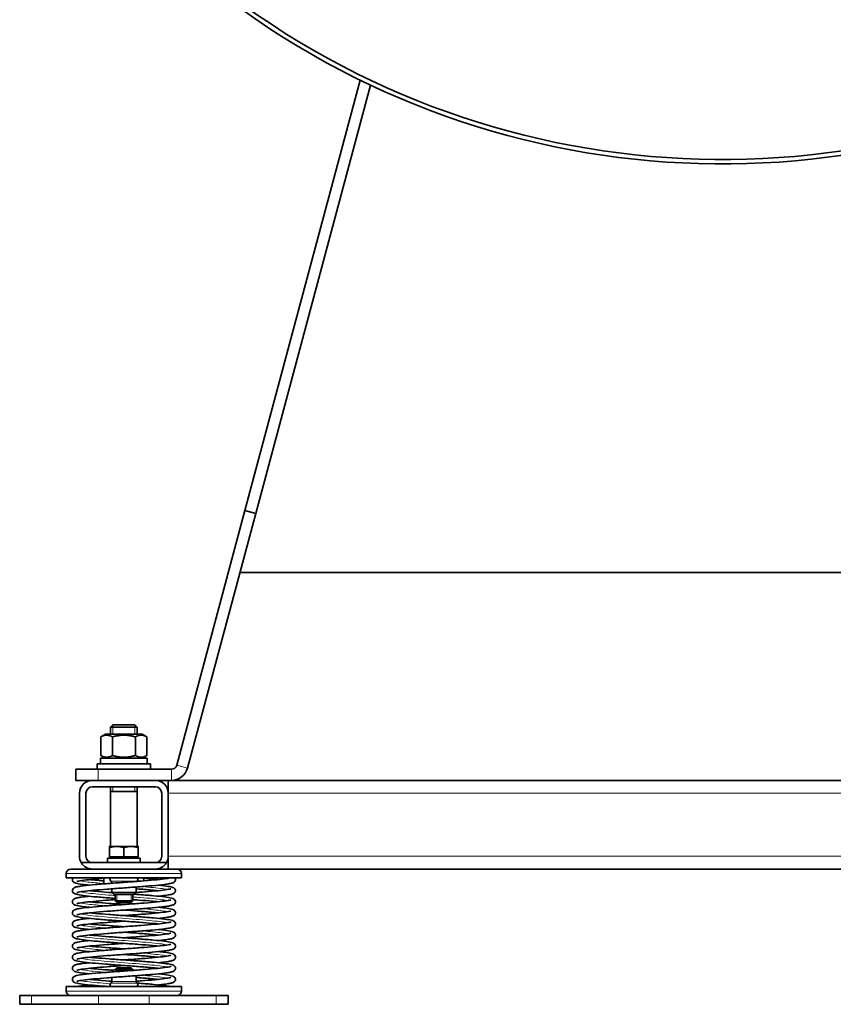
# Model space of a CAD drawing. Units: millimetres. Extents: x -292 to 3176, y -857 to 3080.
# Drawn here: x 2274 to 2641, y 411 to 855 of the extents above; entities that cross this region are included whole.
import ezdxf

# ---------------------------------------------------------------- set-up
doc = ezdxf.new("R2010")
doc.units = ezdxf.units.MM
doc.layers.add('Widoczne (ISO)', color=7, linetype='Continuous', lineweight=35, true_color=0xe60000)
doc.layers.add('Widoczne wąskie (ISO)', color=7, linetype='Continuous', lineweight=9, true_color=0x8080ff)

msp = doc.modelspace()

# ---------------------------------------------------------------- linework, layer by layer
at = {"layer": 'Widoczne (ISO)'}
for p, q in [((2375.18, 633.19), (2427.19, 827.31)), ((2431.78, 825.11), (2380.01, 631.9)), ((2375.18, 633.19), (2344.41, 518.37)), ((2380.01, 631.9), (2349.24, 517.08)), ((2380.01, 631.9), (2375.18, 633.19)), ((2908.23, 605.26), (2372.87, 605.26)), ((2315.63, 536.52), (2314.55, 535.45)), ((2326.55, 535.45), (2314.55, 535.45)), ((2314.55, 532.32), (2314.55, 535.45)), ((2315.63, 536.52), (2325.48, 536.52)), ((2325.48, 536.52), (2326.55, 535.45)), ((2326.55, 532.32), (2326.55, 535.45)), ((2312.25, 532.32), (2310.16, 531.11)), ((2310.16, 531.11), (2310.16, 522.73)), ((2328.85, 532.32), (2312.25, 532.32)), ((2315.36, 531.11), (2315.36, 522.73)), ((2325.75, 531.11), (2325.75, 522.73)), ((2328.85, 532.32), (2330.95, 531.11)), ((2330.95, 531.11), (2330.95, 522.73)), ((2310, 521.52), (2331.1, 521.52)), ((2310, 519.02), (2310, 521.52)), ((2312.25, 521.52), (2310.16, 522.73)), ((2328.85, 521.52), (2330.95, 522.73)), ((2331.1, 519.02), (2331.1, 521.52)), ((2298.92, 516.52), (2308.92, 516.52)), ((2298.92, 516.52), (2298.92, 511.52)), ((2308.55, 519.02), (2332.55, 519.02)), ((2308.55, 516.52), (2308.55, 519.02)), ((2342, 516.52), (2308.92, 516.52)), ((2332.55, 516.52), (2332.55, 519.02)), ((2306.35, 511.52), (2298.92, 511.52)), ((2306.35, 511.52), (2334.75, 511.52)), ((2340.55, 511.52), (2334.75, 511.52)), ((2340.55, 511.52), (2940.55, 511.52)), ((2340.55, 511.52), (2340.55, 505.72)), ((2334.75, 508.62), (2306.35, 508.62)), ((2314.55, 481.72), (2314.55, 508.62)), ((2326.55, 506.52), (2314.55, 506.52)), ((2326.55, 481.72), (2326.55, 508.62)), ((2300.55, 477.32), (2300.55, 505.72)), ((2303.45, 505.72), (2303.45, 477.32)), ((2337.65, 477.32), (2337.65, 505.72)), ((2340.55, 505.72), (2340.55, 477.32)), ((2317.3, 481.72), (2314.05, 481.72)), ((2314.05, 477.02), (2314.05, 481.14)), ((2323.8, 481.72), (2317.3, 481.72)), ((2320.55, 477.02), (2320.55, 481.14)), ((2327.05, 481.72), (2323.8, 481.72)), ((2327.05, 477.02), (2327.05, 481.14)), ((2313.15, 476.42), (2327.95, 476.42)), ((2313.15, 475.11), (2313.15, 476.42)), ((2320.55, 477.02), (2314.05, 477.02)), ((2314.55, 476.42), (2314.55, 477.02)), ((2314.74, 477.02), (2314.74, 476.42)), ((2327.05, 477.02), (2320.55, 477.02)), ((2326.37, 477.02), (2326.37, 476.42)), ((2326.55, 476.42), (2326.55, 477.02)), ((2327.95, 474.42), (2327.95, 476.42)), ((2340.55, 477.32), (2340.55, 471.52)), ((2296.55, 471.52), (2306.35, 471.52)), ((2306.35, 474.42), (2301.33, 474.42)), ((2306.35, 474.42), (2334.75, 474.42)), ((2307.29, 471.52), (2306.35, 471.52)), ((2307.29, 471.52), (2333.82, 471.52)), ((2334.75, 471.52), (2333.82, 471.52)), ((2339.78, 474.42), (2334.75, 474.42)), ((2334.75, 471.52), (2344.55, 471.52)), ((2344.55, 471.52), (2936.55, 471.52)), ((2294.55, 467.52), (2294.55, 469.52)), ((2346.55, 467.52), (2294.55, 467.52)), ((2311.55, 467.52), (2311.55, 464.85)), ((2329.55, 467.35), (2329.55, 466.19)), ((2346.55, 467.52), (2346.55, 469.52)), ((2315.05, 465.22), (2315.05, 465.12)), ((2315.05, 462.62), (2315.05, 461.02)), ((2326.05, 463.42), (2326.05, 461.02)), ((2326.05, 461.02), (2315.05, 461.02)), ((2316.05, 460.02), (2315.05, 461.02)), ((2316.05, 460.02), (2325.05, 460.02)), ((2316.55, 460.02), (2316.55, 457.19)), ((2324.55, 460.02), (2324.55, 457.19)), ((2325.05, 460.02), (2326.05, 461.02)), ((2316.55, 457.19), (2324.55, 457.19)), ((2317.32, 456.42), (2316.55, 457.19)), ((2323.79, 456.42), (2317.32, 456.42)), ((2323.79, 456.42), (2324.55, 457.19)), ((2317.3, 427.02), (2316.55, 426.27)), ((2317.3, 427.02), (2323.8, 427.02)), ((2323.8, 427.02), (2324.55, 426.27)), ((2315.05, 422.62), (2315.05, 420.82)), ((2316.05, 426.02), (2315.16, 425.13)), ((2316.05, 426.02), (2325.05, 426.02)), ((2324.55, 426.27), (2316.55, 426.27)), ((2316.55, 426.02), (2316.55, 426.27)), ((2324.55, 426.02), (2324.55, 426.27)), ((2325.05, 426.02), (2325.21, 425.86)), ((2326.05, 423.42), (2326.05, 420.82)), ((2346.55, 418.52), (2294.55, 418.52)), ((2294.55, 416.52), (2294.55, 418.52)), ((2346.55, 416.52), (2346.55, 418.52)), ((2278.87, 414.52), (2273.55, 414.52)), ((2273.55, 414.52), (2273.55, 410.52)), ((2278.87, 414.52), (2309.11, 414.52)), ((2331.99, 414.52), (2309.11, 414.52)), ((2331.99, 414.52), (2362.23, 414.52)), ((2367.55, 414.52), (2362.23, 414.52)), ((2367.55, 414.52), (2367.55, 410.52)), ((2273.55, 410.52), (2278.87, 410.52)), ((2309.11, 410.52), (2278.87, 410.52)), ((2309.11, 410.52), (2331.99, 410.52)), ((2362.23, 410.52), (2331.99, 410.52)), ((2362.23, 410.52), (2367.55, 410.52))]:
    msp.add_line(p, q, dxfattribs=at)
for centre, radius, start, end in [((2590.55, 1161.52), 372, 233.1301, 18.4487), ((2590.55, 1161.52), 370, 233.1301, 18.4487), ((2590.55, 1161.52), 370, 233.1301, 18.4487), ((2342, 519.02), 2.5, 270, 345), ((2342, 519.02), 7.5, 270, 345), ((2306.35, 505.72), 5.8, 90, 180), ((2334.75, 505.72), 5.8, 0, 90), ((2306.35, 505.72), 2.9, 90, 180), ((2334.75, 505.72), 2.9, 0, 90), ((2306.35, 477.32), 5.8, 180, 210), ((2306.35, 477.32), 2.9, 180, 270), ((2334.75, 477.32), 2.9, 270, 0), ((2334.75, 477.32), 5.8, 330, 0), ((2296.55, 469.52), 2, 90, 180), ((2306.35, 477.32), 5.8, 210, 270), ((2334.75, 477.32), 5.8, 270, 330), ((2344.55, 469.52), 2, 0, 90), ((2315.05, 466.72), 0.8, 90, 236.251), ((2326.05, 466.72), 0.8, 303.749, 90), ((2314.05, 465.22), 1, 0, 56.251), ((2327.05, 465.22), 1, 123.749, 133.7672), ((2315.05, 419.32), 0.8, 123.749, 270), ((2314.05, 420.82), 1, 303.749, 0), ((2327.05, 420.82), 1, 180, 236.251), ((2326.05, 419.32), 0.8, 270, 56.251), ((2296.55, 416.52), 2, 180, 270), ((2344.55, 416.52), 2, 270, 0)]:
    msp.add_arc(centre, radius, start, end, dxfattribs=at)
msp.add_ellipse((2320.55, 475.11), major_axis=(0, -12.82), ratio=0.57735, start_param=4.712389, end_param=4.766469, dxfattribs=at)
for points, weights in [([(2315.36, 531.11), (2312.76, 532.61), (2310.16, 531.11)], [1, 1.15470053838, 1]), ([(2325.75, 531.11), (2320.55, 532.61), (2315.36, 531.11)], [1, 1.15470053838, 1]), ([(2330.95, 531.11), (2328.35, 532.61), (2325.75, 531.11)], [1, 1.15470053838, 1]), ([(2310.16, 522.73), (2312.76, 521.23), (2315.36, 522.73)], [1, 1.15470053838, 1]), ([(2315.36, 522.73), (2320.55, 521.23), (2325.75, 522.73)], [1, 1.15470053838, 1]), ([(2325.75, 522.73), (2328.35, 521.23), (2330.95, 522.73)], [1, 1.15470053838, 1]), ([(2317.3, 481.72), (2315.79, 481.72), (2314.05, 481.14)], [1, 1.0379548493, 1]), ([(2314.05, 481.14), (2314.05, 481.72), (2314.05, 481.72)], [1, 1.0379548493, 1]), ([(2320.55, 481.14), (2318.81, 481.72), (2317.3, 481.72)], [1, 1.0379548493, 1]), ([(2323.8, 481.72), (2322.29, 481.72), (2320.55, 481.14)], [1, 1.0379548493, 1]), ([(2327.05, 481.14), (2325.31, 481.72), (2323.8, 481.72)], [1, 1.0379548493, 1]), ([(2327.05, 481.72), (2327.05, 481.72), (2327.05, 481.14)], [1, 1.0379548493, 1])]:
    msp.add_rational_spline(points, weights, degree=2, dxfattribs=at)
for points, knots in [([(2304.97, 464.27), (2303.81, 464.39), (2302.77, 464.51), (2300.57, 464.8), (2299.58, 464.97), (2298.66, 465.24), (2298.48, 465.31), (2298.15, 465.46), (2298.01, 465.53), (2297.76, 465.74), (2297.65, 465.84), (2297.48, 466.08), (2297.41, 466.22), (2297.3, 466.59), (2297.29, 466.85), (2297.38, 467.24), (2297.45, 467.4), (2297.53, 467.52)], [67.932783, 67.932783, 67.932783, 67.932783, 68.416835, 68.416835, 69.139441, 69.139441, 69.344063, 69.344063, 69.497681, 69.497681, 69.593334, 69.593334, 69.670513, 69.670513, 69.780834, 69.780834, 69.86314, 69.86314, 69.86314, 69.86314]), ([(2316.55, 458.31), (2315.5, 458.39), (2314.46, 458.47), (2311.23, 458.71), (2309.1, 458.88), (2305.33, 459.23), (2303.64, 459.4), (2300.91, 459.75), (2299.85, 459.92), (2298.67, 460.23), (2298.35, 460.31), (2297.83, 460.67), (2297.68, 460.79), (2297.47, 461.11), (2297.39, 461.26), (2297.29, 461.65), (2297.29, 461.9), (2297.4, 462.31), (2297.49, 462.48), (2297.7, 462.75), (2297.82, 462.86), (2298.09, 463.06), (2298.24, 463.13), (2298.83, 463.38), (2299.31, 463.49), (2300.6, 463.74), (2301.39, 463.85), (2303.8, 464.16), (2305.66, 464.35), (2309.72, 464.71), (2311.92, 464.88), (2316.48, 465.23), (2318.88, 465.4), (2323.58, 465.74), (2325.94, 465.91), (2330.33, 466.25), (2332.41, 466.42), (2336.03, 466.76), (2337.62, 466.93), (2339.97, 467.24), (2340.84, 467.39), (2341.34, 467.52)], [59.642836, 59.642836, 59.642836, 59.642836, 59.96272, 59.96272, 60.668866, 60.668866, 61.379021, 61.379021, 62.099605, 62.099605, 62.495288, 62.495288, 62.628993, 62.628993, 62.71279, 62.71279, 62.820926, 62.820926, 62.916216, 62.916216, 63.024355, 63.024355, 63.192918, 63.192918, 63.675012, 63.675012, 64.160423, 64.160423, 64.931422, 64.931422, 65.650487, 65.650487, 66.359935, 66.359935, 67.065665, 67.065665, 67.768503, 67.768503, 68.467081, 68.467081, 69.087994, 69.087994, 69.087994, 69.087994]), ([(2343.58, 467.52), (2343.65, 467.41), (2343.72, 467.27), (2343.82, 466.89), (2343.82, 466.64), (2343.71, 466.23), (2343.62, 466.06), (2343.41, 465.79), (2343.29, 465.69), (2343.02, 465.49), (2342.87, 465.41), (2342.28, 465.17), (2341.8, 465.05), (2340.53, 464.81), (2339.73, 464.69), (2337.33, 464.38), (2335.47, 464.19), (2331.41, 463.84), (2329.21, 463.66), (2324.65, 463.32), (2322.25, 463.14), (2317.55, 462.8), (2315.19, 462.63), (2310.8, 462.29), (2308.72, 462.12), (2305.09, 461.78), (2303.5, 461.61), (2301.03, 461.29), (2300.09, 461.11), (2299.46, 460.93), (2299.34, 460.89), (2299.34, 460.89)], [4.084572, 4.084572, 4.084572, 4.084572, 4.160406, 4.160406, 4.268562, 4.268562, 4.36385, 4.36385, 4.471885, 4.471885, 4.639985, 4.639985, 5.119568, 5.119568, 5.605095, 5.605095, 6.376666, 6.376666, 7.095803, 7.095803, 7.80527, 7.80527, 8.511011, 8.511011, 9.213861, 9.213861, 9.912462, 9.912462, 10.59984, 10.59984, 10.85095, 10.85095, 10.85095, 10.85095]), ([(2311.55, 467.35), (2310, 467.23), (2308.52, 467.1), (2305.35, 466.81), (2303.72, 466.64), (2301.19, 466.31), (2300.22, 466.14), (2299.49, 465.95), (2299.34, 465.89), (2299.34, 465.89)], [1.617302, 1.617302, 1.617302, 1.617302, 2.128782, 2.128782, 2.827685, 2.827685, 3.516046, 3.516046, 3.801846, 3.801846, 3.801846, 3.801846]), ([(2305.03, 466.77), (2305.81, 466.69), (2306.65, 466.61), (2308.78, 466.42), (2310.13, 466.3), (2311.55, 466.19)], [5.8619497, 5.8619497, 5.8619497, 5.8619497, 6.194312, 6.194312, 6.661547, 6.661547, 6.661547, 6.661547]), ([(2336.08, 466.77), (2335.25, 466.86), (2334.35, 466.94), (2331.57, 467.19), (2329.5, 467.36), (2327.35, 467.52)], [71.463121, 71.463121, 71.463121, 71.463121, 71.817363, 71.817363, 72.499594, 72.499594, 72.499594, 72.499594]), ([(2325.95, 460.91), (2326.9, 460.99), (2327.84, 461.06), (2330.91, 461.3), (2332.95, 461.47), (2336.48, 461.8), (2338.02, 461.97), (2340.36, 462.3), (2341.23, 462.48), (2341.7, 462.63), (2341.76, 462.65), (2341.76, 462.65)], [59.855923, 59.855923, 59.855923, 59.855923, 60.150082, 60.150082, 60.852626, 60.852626, 61.550621, 61.550621, 62.235962, 62.235962, 62.422466, 62.422466, 62.422466, 62.422466]), ([(2336.08, 461.77), (2335.09, 461.87), (2334, 461.97), (2330.95, 462.24), (2328.82, 462.41), (2326.42, 462.59), (2326.24, 462.6), (2326.05, 462.62)], [64.482249, 64.482249, 64.482249, 64.482249, 64.903984, 64.903984, 65.596077, 65.596077, 65.653591, 65.653591, 65.653591, 65.653591]), ([(2336.14, 464.27), (2337.07, 464.18), (2337.93, 464.08), (2340.08, 463.81), (2341.17, 463.64), (2342.37, 463.33), (2342.69, 463.25), (2343.22, 462.92), (2343.39, 462.79), (2343.64, 462.44), (2343.72, 462.28), (2343.82, 461.87), (2343.81, 461.62), (2343.7, 461.21), (2343.61, 461.05), (2343.4, 460.78), (2343.28, 460.68), (2343, 460.48), (2342.85, 460.4), (2342.24, 460.15), (2341.73, 460.03), (2340.39, 459.79), (2339.58, 459.67), (2337.89, 459.46), (2337.05, 459.36), (2336.14, 459.27)], [9.312476, 9.312476, 9.312476, 9.312476, 9.703108, 9.703108, 10.423096, 10.423096, 10.815161, 10.815161, 10.971266, 10.971266, 11.063431, 11.063431, 11.170994, 11.170994, 11.266361, 11.266361, 11.375327, 11.375327, 11.547627, 11.547627, 12.049445, 12.049445, 12.533175, 12.533175, 12.915304, 12.915304, 12.915304, 12.915304]), ([(2304.97, 454.27), (2303.82, 454.39), (2302.79, 454.5), (2300.59, 454.8), (2299.59, 454.97), (2298.47, 455.3), (2298.13, 455.35), (2297.62, 455.89), (2297.53, 456), (2297.4, 456.25), (2297.36, 456.37), (2297.29, 456.72), (2297.3, 456.97), (2297.42, 457.37), (2297.52, 457.53), (2297.73, 457.79), (2297.85, 457.89), (2298.14, 458.08), (2298.3, 458.16), (2298.96, 458.42), (2299.54, 458.54), (2301, 458.8), (2301.83, 458.91), (2303.45, 459.11), (2304.18, 459.19), (2304.97, 459.27)], [53.985734, 53.985734, 53.985734, 53.985734, 54.466348, 54.466348, 55.188848, 55.188848, 55.598033, 55.598033, 55.681974, 55.681974, 55.744735, 55.744735, 55.850288, 55.850288, 55.945997, 55.945997, 56.056947, 56.056947, 56.238324, 56.238324, 56.782869, 56.782869, 57.258968, 57.258968, 57.588244, 57.588244, 57.588244, 57.588244]), ([(2336.08, 446.77), (2335.25, 446.86), (2334.35, 446.94), (2331.55, 447.19), (2329.45, 447.36), (2325.06, 447.69), (2322.7, 447.86), (2318.04, 448.2), (2315.67, 448.37), (2311.23, 448.71), (2309.1, 448.88), (2305.33, 449.23), (2303.65, 449.4), (2300.91, 449.75), (2299.85, 449.92), (2298.67, 450.23), (2298.35, 450.31), (2297.83, 450.67), (2297.68, 450.79), (2297.47, 451.11), (2297.39, 451.26), (2297.29, 451.65), (2297.29, 451.9), (2297.4, 452.31), (2297.49, 452.48), (2297.7, 452.75), (2297.82, 452.86), (2298.09, 453.06), (2298.24, 453.13), (2298.83, 453.38), (2299.31, 453.49), (2300.6, 453.74), (2301.39, 453.85), (2303.8, 454.16), (2305.66, 454.35), (2309.72, 454.71), (2311.93, 454.88), (2316.48, 455.23), (2318.88, 455.4), (2323.58, 455.74), (2325.94, 455.91), (2330.33, 456.25), (2332.41, 456.42), (2336.04, 456.76), (2337.63, 456.93), (2340.09, 457.26), (2341.02, 457.43), (2341.65, 457.61), (2341.76, 457.65), (2341.76, 457.65)], [43.566609, 43.566609, 43.566609, 43.566609, 43.920681, 43.920681, 44.611407, 44.611407, 45.310904, 45.310904, 46.014193, 46.014193, 46.720338, 46.720338, 47.43049, 47.43049, 48.151067, 48.151067, 48.546704, 48.546704, 48.680663, 48.680663, 48.764559, 48.764559, 48.872692, 48.872692, 48.967982, 48.967982, 49.076127, 49.076127, 49.244717, 49.244717, 49.726952, 49.726952, 50.212356, 50.212356, 50.983323, 50.983323, 51.702385, 51.702385, 52.411831, 52.411831, 53.117561, 53.117561, 53.820398, 53.820398, 54.518974, 54.518974, 55.206272, 55.206272, 55.454662, 55.454662, 55.454662, 55.454662]), ([(2325.21, 460.18), (2326.03, 460.12), (2326.85, 460.06), (2329.86, 459.83), (2331.99, 459.66), (2335.77, 459.32), (2337.45, 459.14), (2340.19, 458.79), (2341.25, 458.62), (2342.43, 458.31), (2342.75, 458.23), (2343.27, 457.87), (2343.42, 457.75), (2343.64, 457.43), (2343.72, 457.28), (2343.82, 456.89), (2343.82, 456.64), (2343.71, 456.23), (2343.61, 456.06), (2343.41, 455.79), (2343.29, 455.68), (2343.02, 455.48), (2342.86, 455.41), (2342.28, 455.16), (2341.79, 455.05), (2340.5, 454.8), (2339.71, 454.69), (2337.3, 454.38), (2335.44, 454.19), (2331.38, 453.83), (2329.17, 453.66), (2324.62, 453.31), (2322.22, 453.14), (2317.51, 452.8), (2315.15, 452.63), (2310.77, 452.29), (2308.68, 452.12), (2305.06, 451.78), (2303.48, 451.61), (2301.01, 451.28), (2300.08, 451.11), (2299.45, 450.93), (2299.34, 450.89), (2299.34, 450.89)], [15.106181, 15.106181, 15.106181, 15.106181, 15.357224, 15.357224, 16.063362, 16.063362, 16.773502, 16.773502, 17.494039, 17.494039, 17.889423, 17.889423, 18.024798, 18.024798, 18.10924, 18.10924, 18.217359, 18.217359, 18.31265, 18.31265, 18.420829, 18.420829, 18.589575, 18.589575, 19.072644, 19.072644, 19.558004, 19.558004, 20.328783, 20.328783, 21.047821, 21.047821, 21.757261, 21.757261, 22.462987, 22.462987, 23.165821, 23.165821, 23.864389, 23.864389, 24.551662, 24.551662, 24.799198, 24.799198, 24.799198, 24.799198]), ([(2316.55, 457.73), (2315.26, 457.63), (2313.99, 457.54), (2310.59, 457.28), (2308.52, 457.1), (2304.93, 456.77), (2303.35, 456.6), (2300.93, 456.27), (2300.02, 456.1), (2299.44, 455.93), (2299.34, 455.89), (2299.34, 455.89)], [15.04063, 15.04063, 15.04063, 15.04063, 15.433459, 15.433459, 16.136204, 16.136204, 16.8346, 16.8346, 17.521301, 17.521301, 17.749938, 17.749938, 17.749938, 17.749938]), ([(2305.03, 461.77), (2305.86, 461.69), (2306.75, 461.6), (2309.55, 461.35), (2311.64, 461.18), (2314.26, 460.98), (2314.71, 460.95), (2315.16, 460.91)], [12.911146, 12.911146, 12.911146, 12.911146, 13.263761, 13.263761, 13.954456, 13.954456, 14.09356, 14.09356, 14.09356, 14.09356]), ([(2336.08, 456.77), (2335.25, 456.86), (2334.35, 456.94), (2331.54, 457.19), (2329.45, 457.36), (2326.38, 457.59), (2325.47, 457.66), (2324.55, 457.73)], [57.514865, 57.514865, 57.514865, 57.514865, 57.8692, 57.8692, 58.559932, 58.559932, 58.839806, 58.839806, 58.839806, 58.839806]), ([(2305.03, 456.77), (2305.89, 456.68), (2306.83, 456.59), (2309.68, 456.34), (2311.78, 456.17), (2316.08, 455.84), (2318.33, 455.68), (2320.55, 455.52)], [19.81019, 19.81019, 19.81019, 19.81019, 20.177665, 20.177665, 20.868676, 20.868676, 21.536629, 21.536629, 21.536629, 21.536629]), ([(2336.08, 451.77), (2335.1, 451.87), (2334.02, 451.97), (2330.98, 452.24), (2328.85, 452.41), (2324.67, 452.72), (2322.61, 452.87), (2320.55, 453.02)], [50.535201, 50.535201, 50.535201, 50.535201, 50.953642, 50.953642, 51.645672, 51.645672, 52.26144, 52.26144, 52.26144, 52.26144]), ([(2336.14, 454.27), (2337.16, 454.17), (2338.09, 454.06), (2340.26, 453.78), (2341.31, 453.61), (2342.48, 453.3), (2342.8, 453.22), (2343.32, 452.84), (2343.45, 452.71), (2343.65, 452.42), (2343.72, 452.27), (2343.82, 451.9), (2343.82, 451.64), (2343.71, 451.23), (2343.62, 451.06), (2343.41, 450.79), (2343.29, 450.69), (2343.02, 450.49), (2342.87, 450.41), (2342.28, 450.17), (2341.81, 450.05), (2340.53, 449.81), (2339.74, 449.69), (2338.03, 449.47), (2337.13, 449.37), (2336.14, 449.27)], [23.260732, 23.260732, 23.260732, 23.260732, 23.68809, 23.68809, 24.409045, 24.409045, 24.807105, 24.807105, 24.928585, 24.928585, 25.007539, 25.007539, 25.115638, 25.115638, 25.210933, 25.210933, 25.318916, 25.318916, 25.486794, 25.486794, 25.965167, 25.965167, 26.450742, 26.450742, 26.863367, 26.863367, 26.863367, 26.863367]), ([(2304.97, 444.27), (2303.83, 444.39), (2302.8, 444.5), (2300.6, 444.8), (2299.61, 444.97), (2298.48, 445.3), (2298.15, 445.35), (2297.63, 445.87), (2297.54, 445.99), (2297.41, 446.24), (2297.36, 446.36), (2297.29, 446.71), (2297.3, 446.96), (2297.42, 447.36), (2297.52, 447.52), (2297.73, 447.78), (2297.85, 447.88), (2298.13, 448.08), (2298.29, 448.15), (2298.94, 448.41), (2299.5, 448.54), (2300.94, 448.79), (2301.77, 448.91), (2303.4, 449.11), (2304.15, 449.19), (2304.97, 449.27)], [40.038622, 40.038622, 40.038622, 40.038622, 40.515777, 40.515777, 41.23817, 41.23817, 41.646524, 41.646524, 41.732409, 41.732409, 41.796045, 41.796045, 41.901839, 41.901839, 41.997492, 41.997492, 42.108004, 42.108004, 42.287399, 42.287399, 42.82385, 42.82385, 43.301788, 43.301788, 43.641151, 43.641151, 43.641151, 43.641151]), ([(2305.03, 451.77), (2305.86, 451.68), (2306.76, 451.6), (2309.57, 451.35), (2311.66, 451.18), (2316.06, 450.85), (2318.41, 450.68), (2323.08, 450.34), (2325.44, 450.17), (2329.88, 449.83), (2332.02, 449.66), (2335.78, 449.31), (2337.46, 449.14), (2340.2, 448.79), (2341.26, 448.62), (2342.44, 448.31), (2342.76, 448.23), (2343.28, 447.87), (2343.43, 447.75), (2343.64, 447.43), (2343.72, 447.28), (2343.82, 446.89), (2343.82, 446.64), (2343.71, 446.23), (2343.62, 446.06), (2343.41, 445.79), (2343.29, 445.68), (2343.02, 445.48), (2342.87, 445.41), (2342.28, 445.16), (2341.8, 445.05), (2340.51, 444.81), (2339.72, 444.69), (2337.31, 444.38), (2335.45, 444.19), (2331.39, 443.83), (2329.18, 443.66), (2324.63, 443.31), (2322.23, 443.14), (2317.53, 442.8), (2315.17, 442.63), (2310.78, 442.29), (2308.7, 442.12), (2305.07, 441.78), (2303.48, 441.61), (2301.02, 441.28), (2300.08, 441.11), (2299.45, 440.93), (2299.34, 440.89), (2299.34, 440.89)], [26.859404, 26.859404, 26.859404, 26.859404, 27.214282, 27.214282, 27.905026, 27.905026, 28.604528, 28.604528, 29.307821, 29.307821, 30.013969, 30.013969, 30.724128, 30.724128, 31.444728, 31.444728, 31.840506, 31.840506, 31.973686, 31.973686, 32.05728, 32.05728, 32.16542, 32.16542, 32.260709, 32.260709, 32.368836, 32.368836, 32.537347, 32.537347, 33.019153, 33.019153, 33.504579, 33.504579, 34.275643, 34.275643, 34.994716, 34.994716, 35.704166, 35.704166, 36.409898, 36.409898, 37.112737, 37.112737, 37.811317, 37.811317, 38.498628, 38.498628, 38.747457, 38.747457, 38.747457, 38.747457]), ([(2320.55, 450.52), (2320.97, 450.55), (2321.39, 450.58), (2324.14, 450.78), (2326.49, 450.95), (2330.83, 451.29), (2332.88, 451.46), (2336.42, 451.8), (2337.97, 451.97), (2340.32, 452.29), (2341.2, 452.47), (2341.69, 452.62), (2341.76, 452.65), (2341.76, 452.65)], [45.364258, 45.364258, 45.364258, 45.364258, 45.489042, 45.489042, 46.194541, 46.194541, 46.897125, 46.897125, 47.595199, 47.595199, 48.280812, 48.280812, 48.475453, 48.475453, 48.475453, 48.475453]), ([(2336.08, 436.77), (2335.25, 436.86), (2334.35, 436.94), (2331.54, 437.19), (2329.44, 437.36), (2325.05, 437.7), (2322.69, 437.87), (2318.03, 438.2), (2315.66, 438.37), (2311.22, 438.71), (2309.09, 438.89), (2305.32, 439.23), (2303.64, 439.4), (2300.91, 439.75), (2299.85, 439.92), (2298.67, 440.23), (2298.35, 440.31), (2297.83, 440.67), (2297.68, 440.79), (2297.47, 441.11), (2297.39, 441.26), (2297.29, 441.65), (2297.29, 441.9), (2297.4, 442.31), (2297.49, 442.48), (2297.7, 442.75), (2297.82, 442.86), (2298.09, 443.06), (2298.24, 443.13), (2298.83, 443.38), (2299.31, 443.49), (2300.59, 443.73), (2301.39, 443.85), (2303.8, 444.16), (2305.66, 444.35), (2309.71, 444.71), (2311.92, 444.88), (2316.48, 445.23), (2318.88, 445.4), (2323.58, 445.74), (2325.94, 445.91), (2330.33, 446.25), (2332.41, 446.42), (2336.03, 446.76), (2337.62, 446.93), (2340.09, 447.26), (2341.02, 447.43), (2341.65, 447.61), (2341.76, 447.65), (2341.76, 447.65)], [29.618354, 29.618354, 29.618354, 29.618354, 29.973183, 29.973183, 30.663925, 30.663925, 31.363427, 31.363427, 32.06672, 32.06672, 32.772868, 32.772868, 33.483027, 33.483027, 34.203625, 34.203625, 34.599394, 34.599394, 34.732622, 34.732622, 34.816234, 34.816234, 34.924374, 34.924374, 35.019663, 35.019663, 35.127791, 35.127791, 35.296306, 35.296306, 35.778139, 35.778139, 36.263563, 36.263563, 37.034621, 37.034621, 37.753694, 37.753694, 38.463143, 38.463143, 39.168875, 39.168875, 39.871714, 39.871714, 40.570294, 40.570294, 41.257604, 41.257604, 41.506407, 41.506407, 41.506407, 41.506407]), ([(2320.55, 448.02), (2320.34, 448), (2320.12, 447.99), (2317.56, 447.8), (2315.2, 447.63), (2310.81, 447.29), (2308.73, 447.12), (2305.1, 446.79), (2303.51, 446.62), (2301.04, 446.29), (2300.1, 446.12), (2299.46, 445.93), (2299.34, 445.89), (2299.34, 445.89)], [28.586718, 28.586718, 28.586718, 28.586718, 28.65124, 28.65124, 29.356987, 29.356987, 30.059842, 30.059842, 30.758454, 30.758454, 31.445869, 31.445869, 31.698223, 31.698223, 31.698223, 31.698223]), ([(2305.03, 446.77), (2305.85, 446.69), (2306.75, 446.6), (2309.54, 446.35), (2311.63, 446.18), (2315.98, 445.85), (2318.28, 445.68), (2320.55, 445.52)], [33.758416, 33.758416, 33.758416, 33.758416, 34.110251, 34.110251, 34.800929, 34.800929, 35.484933, 35.484933, 35.484933, 35.484933]), ([(2336.14, 444.27), (2337.12, 444.17), (2338.02, 444.07), (2340.18, 443.79), (2341.25, 443.62), (2342.43, 443.31), (2342.75, 443.23), (2343.27, 442.88), (2343.42, 442.75), (2343.64, 442.43), (2343.72, 442.28), (2343.82, 441.89), (2343.82, 441.64), (2343.71, 441.23), (2343.61, 441.06), (2343.41, 440.79), (2343.29, 440.68), (2343.02, 440.48), (2342.86, 440.41), (2342.27, 440.16), (2341.79, 440.05), (2340.5, 439.8), (2339.71, 439.68), (2338, 439.47), (2337.11, 439.37), (2336.14, 439.27)], [37.208952, 37.208952, 37.208952, 37.208952, 37.619956, 37.619956, 38.340472, 38.340472, 38.735721, 38.735721, 38.871858, 38.871858, 38.956593, 38.956593, 39.064703, 39.064703, 39.159995, 39.159995, 39.268194, 39.268194, 39.437028, 39.437028, 39.920576, 39.920576, 40.405909, 40.405909, 40.811661, 40.811661, 40.811661, 40.811661]), ([(2305.03, 441.77), (2305.86, 441.68), (2306.76, 441.6), (2309.56, 441.35), (2311.65, 441.18), (2316.05, 440.85), (2318.4, 440.68), (2323.07, 440.34), (2325.43, 440.17), (2329.88, 439.83), (2332.01, 439.66), (2335.78, 439.31), (2337.46, 439.14), (2340.19, 438.79), (2341.26, 438.62), (2342.44, 438.31), (2342.76, 438.23), (2343.28, 437.87), (2343.42, 437.75), (2343.64, 437.43), (2343.72, 437.28), (2343.82, 436.89), (2343.82, 436.64), (2343.71, 436.23), (2343.62, 436.06), (2343.41, 435.79), (2343.29, 435.68), (2343.02, 435.48), (2342.87, 435.41), (2342.28, 435.16), (2341.79, 435.05), (2340.51, 434.81), (2339.72, 434.69), (2337.31, 434.38), (2335.44, 434.19), (2331.39, 433.83), (2329.18, 433.66), (2324.63, 433.31), (2322.22, 433.14), (2317.52, 432.8), (2315.16, 432.63), (2310.77, 432.29), (2308.69, 432.12), (2305.07, 431.78), (2303.48, 431.61), (2301.02, 431.28), (2300.08, 431.11), (2299.45, 430.93), (2299.34, 430.89), (2299.34, 430.89)], [40.807659, 40.807659, 40.807659, 40.807659, 41.161715, 41.161715, 41.85244, 41.85244, 42.551937, 42.551937, 43.255226, 43.255226, 43.96137, 43.96137, 44.671523, 44.671523, 45.392099, 45.392099, 45.787734, 45.787734, 45.921708, 45.921708, 46.00561, 46.00561, 46.113743, 46.113743, 46.209033, 46.209033, 46.317178, 46.317178, 46.48577, 46.48577, 46.968015, 46.968015, 47.453418, 47.453418, 48.224383, 48.224383, 48.943444, 48.943444, 49.65289, 49.65289, 50.35862, 50.35862, 51.061457, 51.061457, 51.760034, 51.760034, 52.447331, 52.447331, 52.695712, 52.695712, 52.695712, 52.695712]), ([(2336.08, 441.77), (2335.1, 441.87), (2334.04, 441.97), (2331.01, 442.24), (2328.88, 442.41), (2324.7, 442.72), (2322.62, 442.87), (2320.55, 443.02)], [36.58809, 36.58809, 36.58809, 36.58809, 37.003216, 37.003216, 37.695183, 37.695183, 38.314336, 38.314336, 38.314336, 38.314336]), ([(2320.55, 440.52), (2320.94, 440.55), (2321.33, 440.58), (2324.05, 440.77), (2326.4, 440.95), (2330.75, 441.28), (2332.81, 441.46), (2336.37, 441.79), (2337.92, 441.96), (2340.29, 442.29), (2341.18, 442.46), (2341.69, 442.62), (2341.76, 442.65), (2341.76, 442.65)], [31.417131, 31.417131, 31.417131, 31.417131, 31.53325, 31.53325, 32.238784, 32.238784, 32.941407, 32.941407, 33.639562, 33.639562, 34.325447, 34.325447, 34.528379, 34.528379, 34.528379, 34.528379]), ([(2304.97, 434.27), (2303.84, 434.39), (2302.82, 434.5), (2300.62, 434.79), (2299.62, 434.96), (2298.49, 435.29), (2298.16, 435.35), (2297.64, 435.86), (2297.55, 435.97), (2297.41, 436.23), (2297.36, 436.35), (2297.29, 436.7), (2297.3, 436.95), (2297.42, 437.35), (2297.51, 437.51), (2297.72, 437.78), (2297.84, 437.88), (2298.12, 438.08), (2298.28, 438.15), (2298.92, 438.41), (2299.47, 438.53), (2300.89, 438.78), (2301.71, 438.9), (2303.36, 439.1), (2304.13, 439.19), (2304.97, 439.27)], [26.091452, 26.091452, 26.091452, 26.091452, 26.565063, 26.565063, 27.287349, 27.287349, 27.694869, 27.694869, 27.782817, 27.782817, 27.84738, 27.84738, 27.953416, 27.953416, 28.049018, 28.049018, 28.159128, 28.159128, 28.336703, 28.336703, 28.864642, 28.864642, 29.344297, 29.344297, 29.693994, 29.693994, 29.693994, 29.693994]), ([(2336.08, 426.77), (2334.99, 426.88), (2333.78, 426.99), (2330.56, 427.27), (2328.4, 427.44), (2323.93, 427.78), (2321.56, 427.95), (2316.89, 428.29), (2314.55, 428.46), (2310.19, 428.8), (2308.12, 428.97), (2304.49, 429.31), (2302.9, 429.48), (2300.36, 429.83), (2299.42, 430), (2298.53, 430.29), (2298.34, 430.36), (2298, 430.54), (2297.84, 430.65), (2297.55, 430.97), (2297.42, 431.17), (2297.29, 431.64), (2297.29, 431.9), (2297.4, 432.31), (2297.49, 432.48), (2297.7, 432.75), (2297.82, 432.86), (2298.09, 433.06), (2298.24, 433.13), (2298.83, 433.38), (2299.31, 433.49), (2300.6, 433.74), (2301.4, 433.86), (2303.81, 434.16), (2305.67, 434.35), (2309.72, 434.71), (2311.93, 434.88), (2316.49, 435.23), (2318.89, 435.4), (2323.59, 435.74), (2325.95, 435.91), (2330.34, 436.25), (2332.42, 436.42), (2336.04, 436.76), (2337.63, 436.93), (2340.09, 437.26), (2341.03, 437.43), (2341.65, 437.61), (2341.76, 437.65), (2341.76, 437.65)], [15.670544, 15.670544, 15.670544, 15.670544, 16.13592, 16.13592, 16.828808, 16.828808, 17.529093, 17.529093, 18.232856, 18.232856, 18.93951, 18.93951, 19.650655, 19.650655, 20.374744, 20.374744, 20.585159, 20.585159, 20.743472, 20.743472, 20.864949, 20.864949, 20.976692, 20.976692, 21.07152, 21.07152, 21.179783, 21.179783, 21.34848, 21.34848, 21.831501, 21.831501, 22.316855, 22.316855, 23.08765, 23.08765, 23.80669, 23.80669, 24.516131, 24.516131, 25.221857, 25.221857, 25.924691, 25.924691, 26.62326, 26.62326, 27.310535, 27.310535, 27.558149, 27.558149, 27.558149, 27.558149]), ([(2320.55, 438.02), (2320.32, 438), (2320.09, 437.99), (2317.51, 437.8), (2315.15, 437.63), (2310.76, 437.29), (2308.68, 437.12), (2305.06, 436.78), (2303.47, 436.61), (2301.01, 436.28), (2300.08, 436.11), (2299.45, 435.93), (2299.34, 435.89), (2299.34, 435.89)], [42.534985, 42.534985, 42.534985, 42.534985, 42.605042, 42.605042, 43.310766, 43.310766, 44.013597, 44.013597, 44.712161, 44.712161, 45.399419, 45.399419, 45.646468, 45.646468, 45.646468, 45.646468]), ([(2305.03, 436.77), (2305.86, 436.68), (2306.76, 436.6), (2309.57, 436.35), (2311.67, 436.18), (2316, 435.85), (2318.29, 435.68), (2320.55, 435.52)], [47.706674, 47.706674, 47.706674, 47.706674, 48.061865, 48.061865, 48.752615, 48.752615, 49.433174, 49.433174, 49.433174, 49.433174]), ([(2305.03, 431.77), (2305.86, 431.68), (2306.76, 431.6), (2309.56, 431.35), (2311.66, 431.18), (2316.05, 430.85), (2318.41, 430.68), (2323.07, 430.34), (2325.44, 430.17), (2329.88, 429.83), (2332.01, 429.66), (2335.78, 429.31), (2337.46, 429.14), (2340.2, 428.79), (2341.26, 428.62), (2342.44, 428.31), (2342.76, 428.23), (2343.28, 427.87), (2343.42, 427.75), (2343.64, 427.43), (2343.72, 427.28), (2343.82, 426.89), (2343.82, 426.64), (2343.71, 426.23), (2343.62, 426.06), (2343.41, 425.79), (2343.29, 425.68), (2343.02, 425.48), (2342.87, 425.41), (2342.28, 425.16), (2341.79, 425.05), (2340.51, 424.81), (2339.72, 424.69), (2337.31, 424.38), (2335.44, 424.19), (2331.39, 423.83), (2329.18, 423.66), (2324.63, 423.31), (2322.23, 423.14), (2317.52, 422.8), (2315.16, 422.63), (2310.78, 422.29), (2308.69, 422.12), (2305.07, 421.78), (2303.48, 421.61), (2301.02, 421.28), (2300.08, 421.11), (2299.45, 420.93), (2299.34, 420.89), (2299.34, 420.89)], [54.755915, 54.755915, 54.755915, 54.755915, 55.110256, 55.110256, 55.800987, 55.800987, 56.500486, 56.500486, 57.203776, 57.203776, 57.909922, 57.909922, 58.620077, 58.620077, 59.340661, 59.340661, 59.736345, 59.736345, 59.870045, 59.870045, 59.95384, 59.95384, 60.061976, 60.061976, 60.157265, 60.157265, 60.265404, 60.265404, 60.433967, 60.433967, 60.916057, 60.916057, 61.401468, 61.401468, 62.172468, 62.172468, 62.891534, 62.891534, 63.600981, 63.600981, 64.306712, 64.306712, 65.00955, 65.00955, 65.708127, 65.708127, 66.39543, 66.39543, 66.643968, 66.643968, 66.643968, 66.643968]), ([(2336.08, 431.77), (2335.11, 431.87), (2334.05, 431.97), (2331.04, 432.23), (2328.91, 432.4), (2324.72, 432.72), (2322.63, 432.87), (2320.55, 433.02)], [22.640922, 22.640922, 22.640922, 22.640922, 23.052652, 23.052652, 23.744554, 23.744554, 24.367176, 24.367176, 24.367176, 24.367176]), ([(2320.55, 430.52), (2320.91, 430.55), (2321.27, 430.57), (2323.97, 430.77), (2326.32, 430.94), (2330.67, 431.28), (2332.74, 431.45), (2336.3, 431.79), (2337.86, 431.95), (2340.25, 432.28), (2341.15, 432.46), (2341.68, 432.62), (2341.76, 432.65), (2341.76, 432.65)], [17.46995, 17.46995, 17.46995, 17.46995, 17.57714, 17.57714, 18.282711, 18.282711, 18.985375, 18.985375, 19.683611, 19.683611, 20.369773, 20.369773, 20.581249, 20.581249, 20.581249, 20.581249]), ([(2336.14, 434.27), (2337.13, 434.17), (2338.03, 434.07), (2340.2, 433.79), (2341.26, 433.62), (2342.44, 433.31), (2342.76, 433.23), (2343.28, 432.87), (2343.43, 432.75), (2343.64, 432.43), (2343.72, 432.28), (2343.82, 431.89), (2343.82, 431.64), (2343.71, 431.23), (2343.62, 431.06), (2343.41, 430.79), (2343.29, 430.68), (2343.02, 430.48), (2342.87, 430.41), (2342.28, 430.16), (2341.8, 430.05), (2340.51, 429.81), (2339.72, 429.69), (2338.01, 429.47), (2337.12, 429.37), (2336.14, 429.27)], [51.157212, 51.157212, 51.157212, 51.157212, 51.571725, 51.571725, 52.292333, 52.292333, 52.688166, 52.688166, 52.821046, 52.821046, 52.904523, 52.904523, 53.012665, 53.012665, 53.107954, 53.107954, 53.216074, 53.216074, 53.384556, 53.384556, 53.866203, 53.866203, 54.351636, 54.351636, 54.759902, 54.759902, 54.759902, 54.759902]), ([(2313.75, 418.52), (2311.78, 418.67), (2309.89, 418.82), (2306.21, 419.14), (2304.44, 419.31), (2301.52, 419.66), (2300.34, 419.83), (2299.04, 420.12), (2298.68, 420.22), (2298.12, 420.47), (2297.88, 420.58), (2297.55, 420.98), (2297.48, 421.08), (2297.33, 421.42), (2297.28, 421.69), (2297.34, 422.15), (2297.41, 422.34), (2297.6, 422.65), (2297.71, 422.76), (2297.96, 422.98), (2298.1, 423.05), (2298.53, 423.27), (2298.82, 423.35), (2300.14, 423.69), (2301.59, 423.9), (2305.16, 424.3), (2307.19, 424.49), (2311.48, 424.85), (2313.76, 425.02), (2318.4, 425.37), (2320.81, 425.54), (2325.47, 425.88), (2327.78, 426.05), (2332, 426.39), (2333.97, 426.56), (2337.32, 426.89), (2338.74, 427.06), (2340.31, 427.3), (2340.74, 427.38), (2341.38, 427.52), (2341.61, 427.59), (2341.74, 427.64), (2341.76, 427.65), (2341.76, 427.65)], [4.14057, 4.14057, 4.14057, 4.14057, 4.760763, 4.760763, 5.47005, 5.47005, 6.187863, 6.187863, 6.568609, 6.568609, 6.813967, 6.813967, 6.882661, 6.882661, 7.001772, 7.001772, 7.096819, 7.096819, 7.199029, 7.199029, 7.340193, 7.340193, 7.669841, 7.669841, 8.558181, 8.558181, 9.334428, 9.334428, 10.04863, 10.04863, 10.756873, 10.756873, 11.461826, 11.461826, 12.16376, 12.16376, 12.860447, 12.860447, 13.196267, 13.196267, 13.509828, 13.509828, 13.61054, 13.61054, 13.61054, 13.61054]), ([(2304.97, 424.27), (2303.85, 424.38), (2302.84, 424.5), (2300.64, 424.79), (2299.63, 424.96), (2298.5, 425.29), (2298.17, 425.34), (2297.66, 425.84), (2297.56, 425.96), (2297.42, 426.21), (2297.37, 426.34), (2297.29, 426.69), (2297.3, 426.94), (2297.41, 427.34), (2297.51, 427.51), (2297.72, 427.77), (2297.84, 427.87), (2298.12, 428.07), (2298.27, 428.14), (2298.9, 428.4), (2299.44, 428.52), (2300.83, 428.77), (2301.65, 428.89), (2303.31, 429.09), (2304.1, 429.18), (2304.97, 429.27)], [12.144258, 12.144258, 12.144258, 12.144258, 12.613854, 12.613854, 13.33602, 13.33602, 13.742623, 13.742623, 13.832976, 13.832976, 13.898618, 13.898618, 14.004918, 14.004918, 14.10047, 14.10047, 14.21018, 14.21018, 14.385943, 14.385943, 14.90514, 14.90514, 15.38637, 15.38637, 15.746751, 15.746751, 15.746751, 15.746751]), ([(2320.55, 428.02), (2320.33, 428), (2320.1, 427.99), (2317.53, 427.8), (2315.17, 427.63), (2310.78, 427.29), (2308.7, 427.12), (2305.07, 426.78), (2303.48, 426.61), (2301.02, 426.28), (2300.09, 426.11), (2299.45, 425.93), (2299.34, 425.89), (2299.34, 425.89)], [56.483239, 56.483239, 56.483239, 56.483239, 56.551265, 56.551265, 57.256998, 57.256998, 57.959838, 57.959838, 58.65842, 58.65842, 59.345735, 59.345735, 59.594727, 59.594727, 59.594727, 59.594727]), ([(2305.03, 426.77), (2305.86, 426.68), (2306.76, 426.6), (2309.56, 426.35), (2311.65, 426.18), (2314.51, 425.96), (2315.2, 425.91), (2315.89, 425.86)], [61.654929, 61.654929, 61.654929, 61.654929, 62.008881, 62.008881, 62.699605, 62.699605, 62.912691, 62.912691, 62.912691, 62.912691]), ([(2326.05, 420.92), (2326.85, 420.98), (2327.64, 421.04), (2330.59, 421.27), (2332.65, 421.44), (2336.23, 421.78), (2337.8, 421.95), (2340.21, 422.28), (2341.12, 422.45), (2341.67, 422.62), (2341.76, 422.65), (2341.76, 422.65)], [4.078079, 4.078079, 4.078079, 4.078079, 4.325485, 4.325485, 5.028194, 5.028194, 5.726521, 5.726521, 6.412987, 6.412987, 6.634072, 6.634072, 6.634072, 6.634072]), ([(2336.08, 421.77), (2335.12, 421.87), (2334.07, 421.97), (2331.07, 422.23), (2328.95, 422.4), (2326.51, 422.58), (2326.28, 422.6), (2326.05, 422.62)], [8.693699, 8.693699, 8.693699, 8.693699, 9.101611, 9.101611, 9.793439, 9.793439, 9.865079, 9.865079, 9.865079, 9.865079]), ([(2336.14, 424.27), (2337.13, 424.17), (2338.03, 424.07), (2340.19, 423.79), (2341.26, 423.62), (2342.44, 423.31), (2342.76, 423.23), (2343.28, 422.87), (2343.42, 422.75), (2343.64, 422.43), (2343.72, 422.28), (2343.82, 421.89), (2343.82, 421.64), (2343.71, 421.23), (2343.62, 421.06), (2343.41, 420.79), (2343.29, 420.68), (2343.02, 420.48), (2342.87, 420.41), (2342.28, 420.16), (2341.79, 420.05), (2340.51, 419.81), (2339.72, 419.69), (2338, 419.47), (2337.11, 419.37), (2336.14, 419.27)], [65.105466, 65.105466, 65.105466, 65.105466, 65.518684, 65.518684, 66.239258, 66.239258, 66.634874, 66.634874, 66.768949, 66.768949, 66.85289, 66.85289, 66.961022, 66.961022, 67.056312, 67.056312, 67.16446, 67.16446, 67.333062, 67.333062, 67.815363, 67.815363, 68.300764, 68.300764, 68.708163, 68.708163, 68.708163, 68.708163]), ([(2299.5, 418.52), (2300.2, 418.68), (2301.08, 418.81), (2303, 419.06), (2303.93, 419.17), (2304.97, 419.27)], [0.787051, 0.787051, 0.787051, 0.787051, 1.368017, 1.368017, 1.799665, 1.799665, 1.799665, 1.799665]), ([(2305.03, 421.77), (2305.86, 421.68), (2306.76, 421.6), (2309.56, 421.35), (2311.66, 421.18), (2314.24, 420.98), (2314.64, 420.95), (2315.05, 420.92)], [68.704171, 68.704171, 68.704171, 68.704171, 69.058411, 69.058411, 69.749141, 69.749141, 69.875696, 69.875696, 69.875696, 69.875696]), ([(2326.36, 420.1), (2326.8, 420.06), (2327.23, 420.03), (2329.88, 419.83), (2332.01, 419.66), (2335.78, 419.31), (2337.46, 419.14), (2339.96, 418.82), (2340.89, 418.68), (2341.6, 418.52)], [71.016915, 71.016915, 71.016915, 71.016915, 71.151929, 71.151929, 71.858074, 71.858074, 72.568228, 72.568228, 73.166184, 73.166184, 73.166184, 73.166184])]:
    msp.add_open_spline(points, degree=3, knots=knots, dxfattribs=at)
at = {"layer": 'Widoczne wąskie (ISO)'}
for p, q in [((2315.6, 536.5), (2315.6, 532.32)), ((2325.5, 532.32), (2325.5, 536.5)), ((2308.92, 511.52), (2308.92, 516.52)), ((2342, 511.52), (2342, 516.52)), ((2349.24, 517.08), (2344.41, 518.37)), ((2315.6, 508.62), (2315.6, 506.52)), ((2325.5, 506.52), (2325.5, 508.62)), ((2340.55, 505.72), (2940.55, 505.72)), ((2340.55, 477.32), (2940.55, 477.32)), ((2346.55, 469.52), (2294.55, 469.52)), ((2314.61, 466.06), (2326.5, 466.06)), ((2316.47, 465.22), (2315.05, 465.22)), ((2317.3, 460.02), (2317.3, 456.44)), ((2323.81, 456.44), (2323.81, 460.02)), ((2326.5, 419.99), (2314.61, 419.99)), ((2315.05, 420.82), (2326.05, 420.82)), ((2278.87, 414.52), (2278.87, 410.52)), ((2294.55, 416.52), (2346.55, 416.52)), ((2309.11, 414.52), (2309.11, 410.52)), ((2331.99, 414.52), (2331.99, 410.52)), ((2362.23, 414.52), (2362.23, 410.52))]:
    msp.add_line(p, q, dxfattribs=at)
msp.add_open_spline([(2340.19, 467.29), (2339.87, 467.37), (2339.49, 467.44), (2339.04, 467.52)], degree=3, dxfattribs=at)
for points, knots in [([(2311.56, 464.98), (2308.82, 465.22), (2306.37, 465.45), (2304.45, 465.68), (2302.91, 465.87), (2301.71, 466.06), (2300.92, 466.25)], [30.293764, 30.293764, 30.293764, 30.293764, 30.73323, 30.73323, 30.73323, 31.0880788, 31.0880788, 31.0880788, 31.0880788]), ([(2340.19, 462.29), (2339.63, 462.43), (2338.87, 462.56), (2337.92, 462.69), (2335.7, 463), (2332.46, 463.31), (2328.73, 463.63)], [28.6023603, 28.6023603, 28.6023603, 28.6023603, 28.8530339, 28.8530339, 28.8530339, 29.4401626, 29.4401626, 29.4401626, 29.4401626]), ([(2316.55, 459.58), (2316.08, 459.62), (2315.61, 459.65), (2315.15, 459.69), (2310.97, 460.02), (2307.17, 460.35), (2304.44, 460.69), (2302.9, 460.87), (2301.71, 461.06), (2300.92, 461.25)], [26.897523, 26.897523, 26.897523, 26.897523, 26.967003, 26.967003, 26.967003, 27.592546, 27.592546, 27.592546, 27.946409, 27.946409, 27.946409, 27.946409]), ([(2340.19, 457.29), (2339.63, 457.43), (2338.86, 457.56), (2337.89, 457.7), (2335.51, 458.03), (2331.97, 458.36), (2327.91, 458.69), (2326.82, 458.78), (2325.7, 458.87), (2324.55, 458.96)], [25.460671, 25.460671, 25.460671, 25.460671, 25.714334, 25.714334, 25.714334, 26.340949, 26.340949, 26.340949, 26.509552, 26.509552, 26.509552, 26.509552]), ([(2312.38, 454.91), (2309.25, 455.18), (2306.46, 455.44), (2304.33, 455.7), (2302.84, 455.88), (2301.69, 456.06), (2300.92, 456.25)], [23.9669123, 23.9669123, 23.9669123, 23.9669123, 24.4592198, 24.4592198, 24.4592198, 24.8047728, 24.8047728, 24.8047728, 24.8047728]), ([(2340.19, 452.29), (2339.62, 452.43), (2338.84, 452.56), (2337.87, 452.7), (2335.65, 453.01), (2332.43, 453.32), (2328.73, 453.63)], [22.3191671, 22.3191671, 22.3191671, 22.3191671, 22.5744211, 22.5744211, 22.5744211, 23.1569776, 23.1569776, 23.1569776, 23.1569776]), ([(2340.19, 447.29), (2339.59, 447.44), (2338.76, 447.58), (2337.71, 447.72), (2335.28, 448.05), (2331.69, 448.38), (2327.62, 448.72), (2323.55, 449.05), (2319.02, 449.38), (2314.85, 449.71), (2310.69, 450.04), (2306.93, 450.38), (2304.25, 450.71), (2302.8, 450.89), (2301.67, 451.07), (2300.92, 451.25)], [19.177485, 19.177485, 19.177485, 19.177485, 19.446771, 19.446771, 19.446771, 20.072797, 20.072797, 20.072797, 20.698563, 20.698563, 20.698563, 21.324081, 21.324081, 21.324081, 21.663217, 21.663217, 21.663217, 21.663217]), ([(2312.38, 444.91), (2309.14, 445.19), (2306.26, 445.46), (2304.11, 445.73), (2302.72, 445.9), (2301.65, 446.07), (2300.92, 446.25)], [17.683727, 17.683727, 17.683727, 17.683727, 18.1938882, 18.1938882, 18.1938882, 18.5216339, 18.5216339, 18.5216339, 18.5216339]), ([(2340.19, 437.29), (2339.58, 437.44), (2338.72, 437.58), (2337.64, 437.73), (2335.17, 438.06), (2331.55, 438.4), (2327.44, 438.73), (2323.34, 439.07), (2318.78, 439.4), (2314.61, 439.73), (2310.44, 440.07), (2306.69, 440.4), (2304.06, 440.73), (2302.7, 440.9), (2301.64, 441.08), (2300.92, 441.25)], [12.894302, 12.894302, 12.894302, 12.894302, 13.169428, 13.169428, 13.169428, 13.798751, 13.798751, 13.798751, 14.427686, 14.427686, 14.427686, 15.056247, 15.056247, 15.056247, 15.380034, 15.380034, 15.380034, 15.380034]), ([(2340.19, 442.29), (2339.57, 442.44), (2338.71, 442.59), (2337.63, 442.73), (2335.42, 443.03), (2332.29, 443.33), (2328.73, 443.63)], [16.0359719, 16.0359719, 16.0359719, 16.0359719, 16.3122983, 16.3122983, 16.3122983, 16.8737922, 16.8737922, 16.8737922, 16.8737922]), ([(2312.38, 434.91), (2309.24, 435.18), (2306.43, 435.44), (2304.3, 435.7), (2302.83, 435.88), (2301.68, 436.07), (2300.92, 436.25)], [11.4005416, 11.4005416, 11.4005416, 11.4005416, 11.8951864, 11.8951864, 11.8951864, 12.2384377, 12.2384377, 12.2384377, 12.2384377]), ([(2340.19, 427.29), (2339.57, 427.44), (2338.69, 427.59), (2337.57, 427.74), (2335.09, 428.07), (2331.48, 428.4), (2327.39, 428.74), (2323.3, 429.07), (2318.77, 429.4), (2314.62, 429.73), (2310.48, 430.06), (2306.74, 430.4), (2304.1, 430.73), (2302.72, 430.9), (2301.65, 431.07), (2300.92, 431.25)], [6.610504, 6.610504, 6.610504, 6.610504, 6.892475, 6.892475, 6.892475, 7.518231, 7.518231, 7.518231, 8.143862, 8.143862, 8.143862, 8.76937, 8.76937, 8.76937, 9.096848, 9.096848, 9.096848, 9.096848]), ([(2340.19, 432.29), (2339.6, 432.43), (2338.77, 432.58), (2337.73, 432.72), (2335.52, 433.02), (2332.35, 433.32), (2328.73, 433.63)], [9.7527747, 9.7527747, 9.7527747, 9.7527747, 10.0200328, 10.0200328, 10.0200328, 10.5906069, 10.5906069, 10.5906069, 10.5906069]), ([(2312.38, 424.91), (2309.06, 425.19), (2306.11, 425.47), (2303.94, 425.75), (2302.64, 425.91), (2301.62, 426.08), (2300.92, 426.25)], [5.1173518, 5.1173518, 5.1173518, 5.1173518, 5.6405748, 5.6405748, 5.6405748, 5.9552563, 5.9552563, 5.9552563, 5.9552563]), ([(2340.19, 422.29), (2339.54, 422.45), (2338.61, 422.6), (2337.44, 422.76), (2335.25, 423.05), (2332.19, 423.34), (2328.73, 423.63)], [3.4695742, 3.4695742, 3.4695742, 3.4695742, 3.761707, 3.761707, 3.761707, 4.3074216, 4.3074216, 4.3074216, 4.3074216]), ([(2314.38, 419.75), (2314.32, 419.76), (2314.27, 419.76), (2314.21, 419.76), (2310.08, 420.1), (2306.39, 420.43), (2303.83, 420.76), (2302.58, 420.92), (2301.6, 421.09), (2300.92, 421.25)], [1.8729173, 1.8729173, 1.8729173, 1.8729173, 1.8815436, 1.8815436, 1.8815436, 2.5084139, 2.5084139, 2.5084139, 2.8136627, 2.8136627, 2.8136627, 2.8136627]), ([(2329.97, 418.52), (2329.02, 418.6), (2328.03, 418.68), (2327.01, 418.77), (2326.89, 418.78), (2326.77, 418.79), (2326.66, 418.8)], [1.0995574, 1.0995574, 1.0995574, 1.0995574, 1.25452, 1.25452, 1.25452, 1.2722367, 1.2722367, 1.2722367, 1.2722367])]:
    msp.add_open_spline(points, degree=3, knots=knots, dxfattribs=at)

doc.saveas('drawing.dxf')
